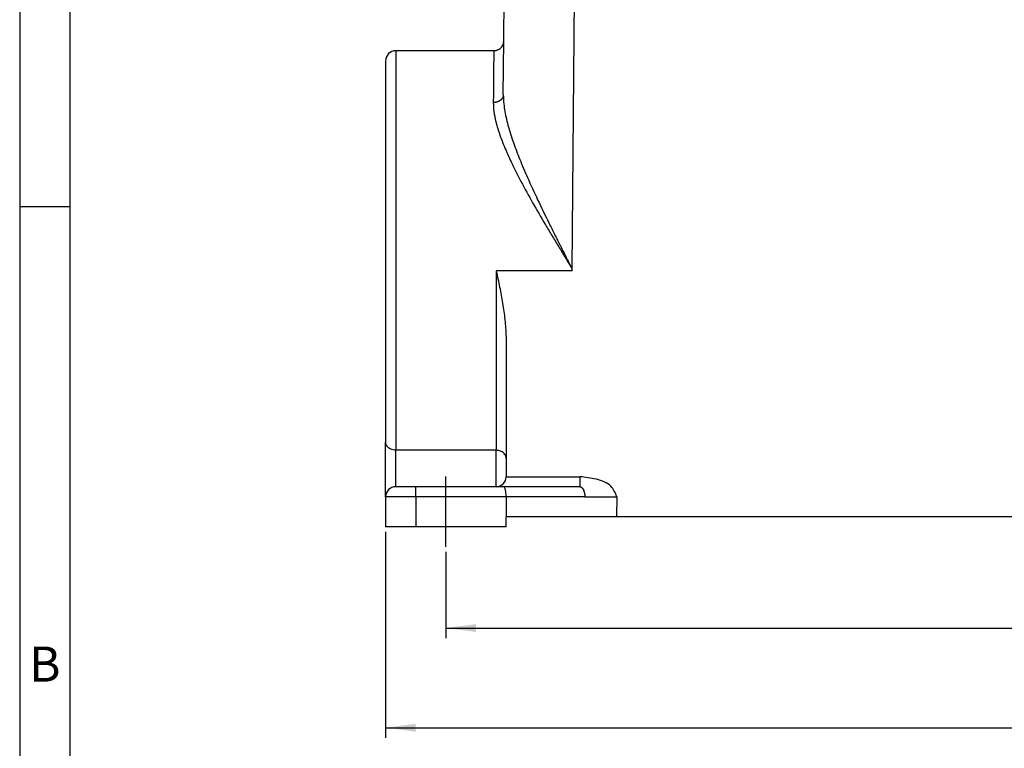
# Model space of a CAD drawing. Units: millimetres. Extents: x 1037 to 1334, y 866 to 1076.
# Drawn here: x 1037 to 1135, y 909 to 981 of the extents above; entities that cross this region are included whole.
import ezdxf

# ---------------------------------------------------------------- set-up
doc = ezdxf.new("R2010")
doc.units = ezdxf.units.MM
doc.linetypes.add('DASHED', pattern=[15, 7, -8])
doc.layers.add('1', color=7, linetype='Continuous')
doc.styles.add('CONVERTER_11', font='ARIAL.TTF', dxfattribs={"width": 1.2})
doc.styles.add('CONVERTER_13', font='simplex.shx', dxfattribs={"width": 0.95})
doc.dimstyles.new('ME10_DIM_10', dxfattribs={"dimtxt": 3, "dimasz": 3, "dimexe": 1, "dimexo": 0.5, "dimgap": 2, "dimtad": 0, "dimdsep": 46, "dimtxsty": 'CONVERTER_13', "dimsah": 1, "dimcen": 0.09, "dimclrd": 2, "dimclre": 2, "dimclrt": 4, "dimadec": 0, "dimazin": 0, "dimtfac": 1, "dimtdec": 4, "dimtix": 1, "dimtmove": 0, "dimatfit": 3, "dimfxl": 1, "dimtolj": 1, "dimtzin": 0, "dimarcsym": 0})
doc.dimstyles.new('ME10_DIM_11', dxfattribs={"dimtxt": 3, "dimasz": 3, "dimexe": 1, "dimexo": 0.5, "dimgap": 2, "dimtad": 0, "dimdsep": 46, "dimtxsty": 'CONVERTER_13', "dimsah": 1, "dimcen": 0.09, "dimclrd": 2, "dimclre": 2, "dimclrt": 4, "dimadec": 0, "dimazin": 0, "dimtfac": 1, "dimtdec": 4, "dimtix": 1, "dimtmove": 0, "dimatfit": 3, "dimfxl": 1, "dimtolj": 1, "dimtzin": 0, "dimarcsym": 0})

# ---------------------------------------------------------------- blocks, each defined once
blk = doc.blocks.new('_formato_A4', base_point=(1343.913, 865.643))
at = {"layer": '1', "color": 7, "linetype": 'Continuous'}
for p, q in [((1036.978, 1075.643), (1036.978, 865.643)), ((1041.978, 1054.643), (1041.978, 865.643)), ((1041.978, 962.643), (1036.978, 962.643))]:
    blk.add_line(p, q, dxfattribs=at)
at = {"layer": '1', "color": 7, "insert": (1039.478, 916.643), "char_height": 3.5, "attachment_point": 5, "line_spacing_factor": 1.320528, "style": 'CONVERTER_11'}
blk.add_mtext('B', dxfattribs=at)
blk = doc.blocks.new('*D2')
at = {"layer": '1', "color": 2, "linetype": 'Continuous'}
for p, q in [((1079.411, 928.272), (1079.411, 919.684)), ((1211.411, 928.272), (1211.411, 919.684)), ((1079.411, 920.684), (1140.261, 920.684)), ((1150.561, 920.684), (1211.411, 920.684))]:
    blk.add_line(p, q, dxfattribs=at)
at = {"layer": '1', "color": 2}
for points in [[(1082.411, 921.079), (1082.411, 920.289), (1079.411, 920.684)], [(1208.411, 920.289), (1208.411, 921.079), (1211.411, 920.684)]]:
    blk.add_solid(points, dxfattribs=at)
at = {"layer": '1', "color": 4, "insert": (1142.261, 919.184), "char_height": 3, "attachment_point": 7, "rotation": 0.00014, "line_spacing_factor": 0.60024, "style": 'CONVERTER_13'}
blk.add_mtext('132', dxfattribs=at)
blk = doc.blocks.new('*D3')
at = {"layer": '1', "color": 2, "linetype": 'Continuous'}
for p, q in [((1073.411, 930.272), (1073.411, 909.753)), ((1217.411, 930.272), (1217.411, 909.753)), ((1073.411, 910.753), (1140.261, 910.753)), ((1150.561, 910.753), (1217.411, 910.753))]:
    blk.add_line(p, q, dxfattribs=at)
at = {"layer": '1', "color": 2}
for points in [[(1076.411, 911.148), (1076.411, 910.358), (1073.411, 910.753)], [(1214.411, 910.358), (1214.411, 911.148), (1217.411, 910.753)]]:
    blk.add_solid(points, dxfattribs=at)
at = {"layer": '1', "color": 4, "insert": (1142.261, 909.253), "char_height": 3, "attachment_point": 7, "rotation": 0.00014, "line_spacing_factor": 0.60024, "style": 'CONVERTER_13'}
blk.add_mtext('144', dxfattribs=at)

msp = doc.modelspace()

# ---------------------------------------------------------------- linework, layer by layer
at = {"color": 7, "linetype": 'Continuous'}
for p, q in [((1085.174, 979.199), (1085.411, 1006.272)), ((1085.127, 973.798), (1085.174, 979.199)), ((1084.174, 978.207), (1074.411, 978.207)), ((1073.411, 977.207), (1073.411, 973.272)), ((1073.411, 973.272), (1073.411, 939.216)), ((1084.411, 956.272), (1084.451, 956.272)), ((1091.866, 956.272), (1084.451, 956.272)), ((1091.974, 956.272), (1091.866, 956.272)), ((1085.411, 949.765), (1085.411, 937.587)), ((1073.411, 933.772), (1073.411, 939.216)), ((1085.411, 937.587), (1085.411, 935.772)), ((1076.411, 934.772), (1074.411, 934.772)), ((1084.411, 934.772), (1076.411, 934.772)), ((1085.143, 934.772), (1084.411, 934.772)), ((1092.737, 934.772), (1085.143, 934.772)), ((1073.411, 933.772), (1073.411, 930.772)), ((1085.411, 933.772), (1085.411, 931.772)), ((1096.439, 933.772), (1096.409, 931.772)), ((1096.409, 931.772), (1085.411, 931.772)), ((1085.411, 930.772), (1085.411, 931.772)), ((1194.412, 931.772), (1096.409, 931.772)), ((1076.411, 930.772), (1073.411, 930.772)), ((1085.411, 930.772), (1076.411, 930.772))]:
    msp.add_line(p, q, dxfattribs=at)
at = {"color": 2, "linetype": 'Continuous'}
for p, q in [((1091.976, 956.463), (1092.41, 1006.272)), ((1074.411, 978.207), (1074.411, 938.401)), ((1084.411, 956.272), (1084.411, 938.401)), ((1091.974, 956.272), (1091.976, 956.463)), ((1074.411, 934.772), (1074.411, 938.401)), ((1084.411, 938.401), (1074.411, 938.401)), ((1084.411, 934.772), (1084.411, 938.401)), ((1085.411, 935.763), (1092.737, 935.763)), ((1076.411, 933.772), (1076.411, 934.772)), ((1076.411, 933.772), (1073.411, 933.772)), ((1076.411, 933.772), (1076.411, 930.772)), ((1085.411, 933.772), (1076.411, 933.772)), ((1085.411, 933.772), (1076.411, 933.772)), ((1093.237, 933.772), (1085.411, 933.772))]:
    msp.add_line(p, q, dxfattribs=at)
at = {"color": 7, "linetype": 'Continuous'}
for centre, start, end in [((1074.411, 977.207), 90, 180), ((1084.411, 935.772), 270, 359.5), ((1084.411, 935.772), 359.5, 0), ((1074.411, 933.772), 90, 180)]:
    msp.add_arc(centre, 1, start, end, dxfattribs=at)
for points, knots in [([(1084.174, 978.207), (1084.209, 978.209), (1084.274, 978.21), (1084.37, 978.225), (1084.462, 978.248), (1084.584, 978.291), (1084.728, 978.367), (1084.879, 978.489), (1085.005, 978.639), (1085.098, 978.81), (1085.16, 978.995), (1085.169, 979.125), (1085.174, 979.189)], [0, 0, 0, 0, 0.105244, 0.194016, 0.290995, 0.387973, 0.581745, 0.775514, 0.969282, 1.163054, 1.35682, 1.550595, 1.550595, 1.550595, 1.550595]), ([(1085.174, 979.189), (1085.174, 979.19), (1085.174, 979.192), (1085.174, 979.194), (1085.174, 979.196), (1085.174, 979.198), (1085.174, 979.199)], [0, 0, 0, 0, 0.002380217, 0.004753303, 0.007127116, 0.009506606, 0.009506606, 0.009506606, 0.009506606]), ([(1085.411, 949.765), (1085.405, 950.042), (1085.394, 950.591), (1085.32, 951.41), (1085.219, 952.226), (1085.051, 953.307), (1084.795, 954.657), (1084.567, 955.731), (1084.451, 956.272)], [0, 0, 0, 0, 0.829898, 1.64778, 2.466184, 3.29554, 4.928876, 6.588564, 6.588564, 6.588564, 6.588564]), ([(1091.976, 956.463), (1091.967, 956.447), (1091.948, 956.416), (1091.921, 956.368), (1091.893, 956.32), (1091.875, 956.288), (1091.866, 956.272)], [0, 0, 0, 0, 0.055168, 0.1103366, 0.1655081, 0.2206798, 0.2206798, 0.2206798, 0.2206798]), ([(1096.439, 933.772), (1096.272, 934.15), (1095.881, 935.032), (1094.358, 935.584), (1093.286, 935.702), (1092.737, 935.763)], [0, 0, 0, 0, 1.198907, 2.799566, 4.476169, 4.476169, 4.476169, 4.476169]), ([(1085.411, 933.772), (1085.409, 933.858), (1085.406, 934.026), (1085.379, 934.262), (1085.34, 934.467), (1085.286, 934.621), (1085.23, 934.739), (1085.167, 934.763), (1085.143, 934.772)], [0, 0, 0, 0, 0.25898, 0.501642, 0.713081, 0.88141, 1.000391, 1.07766, 1.07766, 1.07766, 1.07766])]:
    msp.add_open_spline(points, degree=3, knots=knots, dxfattribs=at)
at = {"color": 2, "linetype": 'Continuous'}
for points, knots in [([(1084.174, 978.207), (1084.172, 977.985), (1084.168, 977.542), (1084.159, 976.555), (1084.146, 975.056), (1084.134, 973.778), (1084.127, 973.043)], [0, 0, 0, 0, 0.665963, 1.331925, 2.958335, 5.16513, 5.16513, 5.16513, 5.16513]), ([(1085.127, 973.798), (1085.127, 973.787), (1085.126, 973.764), (1085.123, 973.73), (1085.117, 973.695), (1085.11, 973.66), (1085.1, 973.624), (1085.087, 973.589), (1085.073, 973.553), (1085.055, 973.518), (1085.036, 973.483), (1085.013, 973.449), (1084.989, 973.415), (1084.967, 973.388), (1084.948, 973.367), (1084.933, 973.351), (1084.917, 973.335), (1084.901, 973.32), (1084.885, 973.305), (1084.868, 973.29), (1084.85, 973.276), (1084.832, 973.262), (1084.813, 973.248), (1084.795, 973.235), (1084.775, 973.222), (1084.749, 973.206), (1084.715, 973.186), (1084.673, 973.164), (1084.629, 973.144), (1084.585, 973.125), (1084.54, 973.109), (1084.494, 973.094), (1084.448, 973.081), (1084.402, 973.071), (1084.355, 973.062), (1084.309, 973.054), (1084.263, 973.049), (1084.217, 973.045), (1084.172, 973.043), (1084.142, 973.043), (1084.127, 973.043)], [0, 0, 0, 0, 0.033981, 0.068605, 0.103904, 0.139911, 0.176659, 0.214178, 0.252495, 0.291631, 0.331603, 0.372418, 0.414076, 0.456566, 0.478119, 0.499872, 0.521819, 0.543957, 0.566279, 0.58878, 0.611451, 0.634285, 0.657275, 0.680411, 0.703683, 0.727082, 0.774215, 0.821724, 0.869513, 0.917483, 0.965533, 1.013558, 1.061458, 1.109129, 1.156475, 1.203402, 1.249821, 1.29565, 1.340815, 1.385246, 1.385246, 1.385246, 1.385246]), ([(1085.127, 973.798), (1085.132, 973.564), (1085.143, 973.074), (1085.278, 972.068), (1085.584, 970.716), (1086.112, 969.067), (1086.775, 967.327), (1087.584, 965.426), (1088.555, 963.319), (1089.469, 961.441), (1090.23, 959.911), (1090.71, 958.957), (1091.099, 958.19), (1091.342, 957.711), (1091.537, 957.327), (1091.684, 957.038), (1091.83, 956.75), (1091.927, 956.558), (1091.976, 956.463)], [0, 0, 0, 0, 0.703019, 1.470366, 3.039143, 4.856333, 6.658251, 8.623409, 11.053205, 13.616987, 14.889318, 16.179343, 16.821657, 17.468423, 17.79121, 18.114008, 18.440782, 18.759945, 18.759945, 18.759945, 18.759945]), ([(1084.127, 973.043), (1084.139, 972.743), (1084.165, 972.104), (1084.394, 971.008), (1084.794, 969.704), (1085.38, 968.245), (1086.09, 966.715), (1086.974, 964.986), (1088.06, 963.02), (1089.105, 961.225), (1089.977, 959.763), (1090.527, 958.85), (1090.971, 958.116), (1091.249, 957.657), (1091.473, 957.29), (1091.641, 957.013), (1091.809, 956.738), (1091.92, 956.554), (1091.976, 956.463)], [0, 0, 0, 0, 0.898281, 1.914642, 3.346412, 4.987519, 6.628591, 8.403078, 10.813334, 13.365256, 14.633799, 15.921031, 16.562163, 17.207913, 17.530212, 17.852535, 18.179173, 18.497553, 18.497553, 18.497553, 18.497553]), ([(1074.411, 938.401), (1074.324, 938.407), (1074.152, 938.417), (1073.91, 938.501), (1073.7, 938.629), (1073.539, 938.799), (1073.431, 938.999), (1073.417, 939.145), (1073.411, 939.216)], [0, 0, 0, 0, 0.260303, 0.514847, 0.759091, 0.990876, 1.211302, 1.424894, 1.424894, 1.424894, 1.424894]), ([(1085.411, 937.587), (1085.404, 937.658), (1085.39, 937.803), (1085.282, 938.003), (1085.121, 938.173), (1084.911, 938.302), (1084.67, 938.386), (1084.498, 938.396), (1084.411, 938.401)], [0, 0, 0, 0, 0.213592, 0.434018, 0.665803, 0.910047, 1.164591, 1.424894, 1.424894, 1.424894, 1.424894]), ([(1092.737, 935.763), (1092.737, 935.699), (1092.737, 935.572), (1092.737, 935.403), (1092.737, 935.268), (1092.737, 935.161), (1092.737, 935.057), (1092.737, 934.951), (1092.737, 934.867), (1092.737, 934.81), (1092.737, 934.785), (1092.737, 934.772)], [0, 0, 0, 0, 0.1938471, 0.3799955, 0.5063281, 0.5993444, 0.7014588, 0.819318, 0.9159857, 0.9536296, 0.9912735, 0.9912735, 0.9912735, 0.9912735]), ([(1092.737, 934.772), (1092.805, 934.753), (1092.963, 934.709), (1093.113, 934.458), (1093.218, 934.145), (1093.23, 933.901), (1093.237, 933.772)], [0, 0, 0, 0, 0.205927, 0.476672, 0.818722, 1.203294, 1.203294, 1.203294, 1.203294])]:
    msp.add_open_spline(points, degree=3, knots=knots, dxfattribs=at)
msp.add_open_spline([(1093.237, 933.772), (1093.504, 933.772), (1094.038, 933.772), (1094.838, 933.772), (1095.639, 933.772), (1096.172, 933.772), (1096.439, 933.772)], degree=3, dxfattribs=at)
at = {"layer": '1', "color": 2, "linetype": 'DASHED'}
msp.add_line((1079.411, 928.772), (1079.411, 936.772), dxfattribs=at)

# ---------------------------------------------------------------- block references
at = {"layer": '1'}
msp.add_blockref('_formato_A4', (1343.913, 865.643), dxfattribs=at)

# ---------------------------------------------------------------- dimensions: what is measured, and where the dimension line sits
for base, p1, p2, dimstyle, picture, middle in [((1073.411, 910.753), (1217.411, 930.772), (1073.411, 930.772), 'ME10_DIM_11', '*D3', (1145.411, 910.753)), ((1079.411, 920.684), (1211.411, 928.772), (1079.411, 928.772), 'ME10_DIM_10', '*D2', (1145.411, 920.684))]:
    dim = msp.add_linear_dim(base=base, p1=p1, p2=p2, dimstyle=dimstyle, dxfattribs=at)
    dim.commit()
    dim.dimension.update_dxf_attribs({"geometry": picture, "text_midpoint": middle, "text_rotation": 0.00014})

doc.saveas('drawing.dxf')
